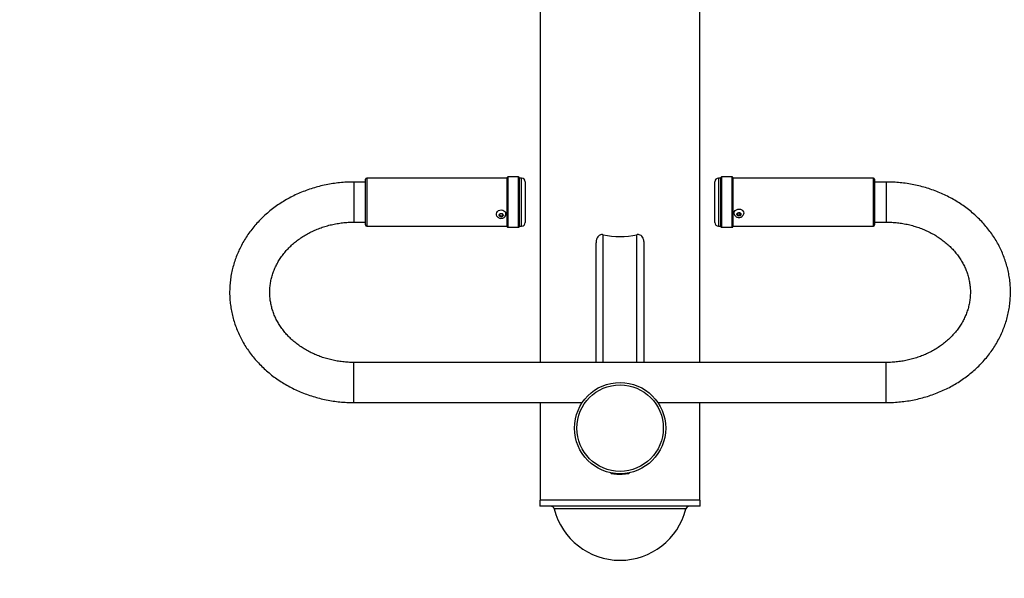
# Model space of a CAD drawing. Units: millimetres. Extents: x -2465 to 3144, y -2691 to 1868.
# Drawn here: x -1645 to -825, y -1691 to -1226 of the extents above; entities that cross this region are included whole.
import ezdxf

# ---------------------------------------------------------------- set-up
doc = ezdxf.new("R2010")
doc.units = ezdxf.units.MM

msp = doc.modelspace()

# ---------------------------------------------------------------- linework, layer by layer
at = {"color": 7, "linetype": 'Continuous'}
for p, q in [((-1211.55, -1035.32), (-1211.55, -1511.12)), ((-1078.55, -1511.12), (-1078.55, -1035.32)), ((-1357.05, -1360.95), (-1366.8, -1360.95)), ((-1357.05, -1394.01), (-1357.05, -1358.65)), ((-1239.05, -1357.65), (-1356.05, -1357.65)), ((-1239.05, -1395.3), (-1239.05, -1357.15)), ((-1229.55, -1356.65), (-1238.55, -1356.65)), ((-1229.05, -1357.15), (-1229.05, -1395.3)), ((-1227.05, -1357.65), (-1229.05, -1357.65)), ((-1224.05, -1360.65), (-1224.05, -1392.29)), ((-1066.05, -1389.85), (-1066.05, -1360.65)), ((-1061.05, -1357.65), (-1063.05, -1357.65)), ((-1061.05, -1392.36), (-1061.05, -1357.15)), ((-1051.55, -1356.65), (-1060.55, -1356.65)), ((-1051.05, -1357.15), (-1051.05, -1392.36)), ((-934.05, -1357.65), (-1051.05, -1357.65)), ((-933.05, -1358.65), (-933.05, -1391.28)), ((-923.3, -1360.95), (-933.05, -1360.95)), ((-1224.05, -1392.29), (-1224.05, -1394.65)), ((-1066.05, -1394.65), (-1066.05, -1389.85)), ((-1061.05, -1398.15), (-1061.05, -1392.36)), ((-1051.05, -1392.36), (-1051.05, -1398.15)), ((-933.05, -1391.28), (-933.05, -1396.65)), ((-1366.8, -1394.35), (-1357.05, -1394.35)), ((-1357.05, -1396.65), (-1357.05, -1394.01)), ((-1356.05, -1397.65), (-1239.05, -1397.65)), ((-1239.05, -1398.15), (-1239.05, -1395.3)), ((-1238.55, -1398.65), (-1229.55, -1398.65)), ((-1229.05, -1395.3), (-1229.05, -1398.15)), ((-1229.05, -1397.65), (-1227.05, -1397.65)), ((-1063.05, -1397.65), (-1061.05, -1397.65)), ((-1060.55, -1398.65), (-1051.55, -1398.65)), ((-1051.05, -1397.65), (-934.05, -1397.65)), ((-933.05, -1394.35), (-923.3, -1394.35)), ((-1165.05, -1511.12), (-1165.05, -1411.7)), ((-1125.05, -1511.12), (-1125.05, -1411.7)), ((-923.3, -1511.12), (-1366.8, -1511.12)), ((-1366.8, -1544.52), (-1176.51, -1544.52)), ((-1211.55, -1544.52), (-1211.55, -1625.82)), ((-1113.58, -1544.52), (-923.3, -1544.52)), ((-1078.55, -1625.82), (-1078.55, -1544.52)), ((-1152.34, -1603.73), (-1152.23, -1603.14)), ((-1137.86, -1603.14), (-1137.75, -1603.73)), ((-1211.75, -1625.82), (-1211.75, -1630.82)), ((-1120.98, -1625.82), (-1211.75, -1625.82)), ((-1120.98, -1630.82), (-1211.75, -1630.82)), ((-1078.34, -1625.82), (-1120.98, -1625.82)), ((-1078.34, -1630.82), (-1120.98, -1630.82)), ((-1078.34, -1630.82), (-1078.34, -1625.82))]:
    msp.add_line(p, q, dxfattribs=at)
at = {"color": 8, "linetype": 'Continuous'}
for p, q in [((-1366.8, -1360.95), (-1366.8, -1394.35)), ((-1356.05, -1357.65), (-1356.05, -1394.87)), ((-1238.55, -1356.65), (-1238.55, -1395.73)), ((-1229.55, -1395.73), (-1229.55, -1356.65)), ((-1227.05, -1394.87), (-1227.05, -1357.65)), ((-1063.05, -1357.65), (-1063.05, -1392)), ((-1060.55, -1356.65), (-1060.55, -1392.72)), ((-1051.55, -1392.72), (-1051.55, -1356.65)), ((-934.05, -1392), (-934.05, -1357.65)), ((-923.3, -1360.95), (-923.3, -1394.35)), ((-1063.05, -1392), (-1063.05, -1397.65)), ((-1060.55, -1392.72), (-1060.55, -1398.65)), ((-1051.55, -1398.65), (-1051.55, -1392.72)), ((-934.05, -1397.65), (-934.05, -1392)), ((-1356.05, -1394.87), (-1356.05, -1397.65)), ((-1238.55, -1395.73), (-1238.55, -1398.65)), ((-1229.55, -1398.65), (-1229.55, -1395.73)), ((-1227.05, -1397.65), (-1227.05, -1394.87)), ((-1159.05, -1511.12), (-1159.05, -1404.81)), ((-1131.05, -1511.12), (-1131.05, -1404.81)), ((-1366.8, -1544.52), (-1366.8, -1511.12)), ((-923.3, -1544.52), (-923.3, -1511.12)), ((-1125.28, -1633.09), (-1199.84, -1633.09)), ((-1090.25, -1633.09), (-1125.28, -1633.09))]:
    msp.add_line(p, q, dxfattribs=at)
at = {"color": 7, "linetype": 'Continuous', "flags": 128}
for points in [[(-1247.42, -1389.51), (-1247.54, -1389.34), (-1247.96, -1388.37), (-1248.03, -1387.34), (-1247.75, -1386.34), (-1247.14, -1385.45), (-1246.25, -1384.76), (-1245.17, -1384.33), (-1243.99, -1384.19), (-1242.81, -1384.36), (-1241.74, -1384.82), (-1240.88, -1385.53)], [(-1049.38, -1388.83), (-1049.59, -1388.52), (-1049.98, -1387.54), (-1050.02, -1386.51), (-1049.7, -1385.51), (-1049.06, -1384.64), (-1048.15, -1383.98), (-1047.06, -1383.57), (-1045.87, -1383.46), (-1044.7, -1383.66), (-1043.65, -1384.15), (-1042.81, -1384.88), (-1042.26, -1385.8), (-1042.05, -1386.81), (-1042.19, -1387.84), (-1042.67, -1388.78)], [(-1242.7, -1387.6), (-1242.41, -1388.12), (-1242.36, -1388.69), (-1242.57, -1389.23), (-1243.01, -1389.67), (-1243.6, -1389.92), (-1244.26, -1389.96), (-1244.89, -1389.78), (-1245.39, -1389.4), (-1245.69, -1388.89), (-1245.73, -1388.32), (-1245.52, -1387.77), (-1245.09, -1387.34), (-1244.49, -1387.08), (-1243.83, -1387.04), (-1243.2, -1387.22), (-1242.7, -1387.6)], [(-1243.1, -1387.62), (-1242.89, -1387.98), (-1242.86, -1388.38), (-1243, -1388.77), (-1243.31, -1389.07), (-1243.73, -1389.26), (-1244.2, -1389.28), (-1244.64, -1389.15), (-1244.99, -1388.89), (-1245.2, -1388.53), (-1245.24, -1388.12), (-1245.09, -1387.74), (-1244.78, -1387.43), (-1244.36, -1387.25), (-1243.89, -1387.22), (-1243.45, -1387.35), (-1243.1, -1387.62)], [(-1045.87, -1389.23), (-1046.53, -1389.18), (-1047.11, -1388.91), (-1047.54, -1388.47), (-1047.74, -1387.93), (-1047.68, -1387.35), (-1047.37, -1386.84), (-1046.86, -1386.48), (-1046.23, -1386.31), (-1045.56, -1386.36), (-1044.98, -1386.62), (-1044.55, -1387.07), (-1044.35, -1387.61), (-1044.41, -1388.19), (-1044.72, -1388.69), (-1045.23, -1389.06), (-1045.87, -1389.23)], [(-1047.25, -1387.52), (-1047.2, -1387.23), (-1046.98, -1386.87), (-1046.62, -1386.61), (-1046.17, -1386.49), (-1045.71, -1386.52), (-1045.29, -1386.71), (-1044.99, -1387.02), (-1044.85, -1387.41), (-1044.85, -1387.52)]]:
    msp.add_lwpolyline(points, dxfattribs=at)
at = {"color": 7, "linetype": 'Continuous'}
for radius in [38, 36]:
    msp.add_circle((-1145.05, -1565.82), radius, dxfattribs=at)
for centre, radius, start, end in [((-1356.05, -1358.65), 1, 90, 180), ((-1238.55, -1357.15), 0.5, 90, 180), ((-1229.55, -1357.15), 0.5, 0, 90), ((-1227.05, -1360.65), 3, 0, 90), ((-1063.05, -1360.65), 3, 90, 180), ((-1060.55, -1357.15), 0.5, 90, 180), ((-1051.55, -1357.15), 0.5, 0, 90), ((-934.05, -1358.65), 1, 0, 90), ((-1243.17, -1387.65), 3.12, 323.81434, 42.74245), ((-1356.05, -1396.65), 1, 180, 270), ((-1238.55, -1398.15), 0.5, 180, 270), ((-1229.55, -1398.15), 0.5, 270, 0), ((-1227.05, -1394.65), 3, 270, 360), ((-1063.05, -1394.65), 3, 180, 270), ((-1060.55, -1398.15), 0.5, 180, 270), ((-1051.55, -1398.15), 0.5, 270, 0), ((-934.05, -1396.65), 1, 270, 360), ((-1145.05, -1339.8), 66.5, 257.8468, 282.1532), ((-1202.75, -1633.82), 3, 14.10487, 90), ((-1087.34, -1633.82), 3, 90, 165.89513), ((-1145.05, -1619.32), 56.5, 194.10487, 345.89513), ((-1465.05, -1690.82), 1000, 180, 270)]:
    msp.add_arc(centre, radius, start, end, dxfattribs=at)
at = {"color": 8, "linetype": 'Continuous'}
for centre, radius, start, end in [((-1046.12, -1387.45), 1.13, 183.74468, 280.43426), ((-1045.95, -1387.45), 1.1, 271.41678, 356.42667)]:
    msp.add_arc(centre, radius, start, end, dxfattribs=at)
at = {"color": 7, "linetype": 'Continuous'}
for points, knots in [([(-1366.8, -1360.95), (-1367.87, -1360.96), (-1370.85, -1360.99), (-1375.75, -1361.25), (-1381.47, -1361.83), (-1387.14, -1362.69), (-1392.76, -1363.84), (-1398.29, -1365.25), (-1403.73, -1366.94), (-1409.05, -1368.89), (-1414.25, -1371.11), (-1419.29, -1373.58), (-1424.18, -1376.29), (-1428.89, -1379.25), (-1433.41, -1382.43), (-1437.72, -1385.83), (-1441.8, -1389.44), (-1445.66, -1393.25), (-1449.27, -1397.24), (-1452.62, -1401.41), (-1455.7, -1405.73), (-1458.51, -1410.19), (-1461.03, -1414.79), (-1463.25, -1419.5), (-1465.18, -1424.31), (-1466.8, -1429.2), (-1468.12, -1434.16), (-1469.12, -1439.18), (-1469.81, -1444.24), (-1470.18, -1449.31), (-1470.23, -1454.4), (-1469.97, -1459.48), (-1469.39, -1464.53), (-1468.5, -1469.55), (-1467.31, -1474.52), (-1465.8, -1479.41), (-1463.99, -1484.23), (-1461.89, -1488.95), (-1459.49, -1493.56), (-1456.81, -1498.05), (-1453.85, -1502.4), (-1450.63, -1506.6), (-1447.14, -1510.64), (-1443.41, -1514.5), (-1439.44, -1518.17), (-1435.24, -1521.64), (-1430.84, -1524.9), (-1426.23, -1527.94), (-1421.44, -1530.74), (-1416.48, -1533.31), (-1411.36, -1535.63), (-1406.11, -1537.7), (-1400.74, -1539.5), (-1395.25, -1541.03), (-1389.69, -1542.3), (-1384.04, -1543.29), (-1378.35, -1543.99), (-1372.59, -1544.44), (-1368.74, -1544.49), (-1366.8, -1544.52)], [0, 0, 0, 0, 0.009984, 0.02786, 0.045738, 0.063618, 0.081497, 0.099375, 0.117251, 0.135122, 0.152988, 0.170845, 0.188693, 0.206528, 0.224347, 0.242148, 0.259927, 0.277682, 0.29541, 0.313107, 0.330773, 0.348404, 0.366001, 0.383563, 0.40109, 0.418585, 0.436049, 0.453487, 0.470902, 0.4883, 0.505685, 0.523064, 0.540441, 0.557821, 0.575211, 0.592615, 0.61004, 0.627487, 0.644963, 0.662468, 0.680004, 0.697573, 0.715175, 0.732808, 0.750472, 0.768164, 0.785884, 0.803627, 0.821393, 0.839177, 0.856979, 0.874796, 0.892625, 0.910464, 0.928313, 0.946169, 0.964032, 0.9819, 1, 1, 1, 1]), ([(-923.3, -1544.52), (-922.22, -1544.51), (-919.24, -1544.49), (-914.34, -1544.22), (-908.62, -1543.64), (-902.95, -1542.78), (-897.33, -1541.64), (-891.8, -1540.22), (-886.36, -1538.53), (-881.04, -1536.58), (-875.84, -1534.36), (-870.8, -1531.9), (-865.91, -1529.18), (-861.2, -1526.23), (-856.68, -1523.04), (-852.37, -1519.64), (-848.29, -1516.03), (-844.43, -1512.22), (-840.82, -1508.23), (-837.47, -1504.07), (-834.39, -1499.75), (-831.58, -1495.28), (-829.06, -1490.69), (-826.84, -1485.98), (-824.91, -1481.17), (-823.29, -1476.27), (-821.97, -1471.31), (-820.97, -1466.29), (-820.29, -1461.24), (-819.91, -1456.16), (-819.86, -1451.07), (-820.12, -1446), (-820.7, -1440.94), (-821.59, -1435.92), (-822.79, -1430.96), (-824.29, -1426.06), (-826.1, -1421.24), (-828.2, -1416.52), (-830.6, -1411.91), (-833.28, -1407.42), (-836.24, -1403.07), (-839.46, -1398.87), (-842.95, -1394.84), (-846.68, -1390.98), (-850.65, -1387.31), (-854.85, -1383.84), (-859.25, -1380.58), (-863.86, -1377.54), (-868.65, -1374.73), (-873.61, -1372.16), (-878.73, -1369.84), (-883.98, -1367.78), (-889.36, -1365.97), (-894.84, -1364.44), (-900.41, -1363.18), (-906.05, -1362.19), (-911.74, -1361.48), (-917.5, -1361.04), (-921.35, -1360.98), (-923.3, -1360.95)], [0, 0, 0, 0, 0.009984, 0.02786, 0.045738, 0.063618, 0.081497, 0.099375, 0.117251, 0.135122, 0.152988, 0.170845, 0.188693, 0.206528, 0.224347, 0.242148, 0.259927, 0.277682, 0.29541, 0.313107, 0.330773, 0.348404, 0.366001, 0.383563, 0.40109, 0.418585, 0.436049, 0.453487, 0.470902, 0.4883, 0.505685, 0.523064, 0.540441, 0.557821, 0.575211, 0.592615, 0.61004, 0.627487, 0.644963, 0.662468, 0.680004, 0.697573, 0.715175, 0.732808, 0.750472, 0.768164, 0.785884, 0.803627, 0.821393, 0.839177, 0.856979, 0.874796, 0.892625, 0.910464, 0.928313, 0.946169, 0.964032, 0.9819, 1, 1, 1, 1]), ([(-1247.4, -1389.51), (-1247.21, -1389.74), (-1246.79, -1390.26), (-1245.9, -1390.81), (-1244.84, -1391.16), (-1243.69, -1391.21), (-1242.54, -1390.97), (-1241.51, -1390.4), (-1240.87, -1389.87), (-1240.67, -1389.51), (-1240.66, -1389.49)], [0, 0, 0, 0, 0.11807, 0.256183, 0.397241, 0.54179, 0.689699, 0.840027, 0.99095, 1, 1, 1, 1]), ([(-1049.37, -1388.84), (-1049.15, -1389.09), (-1048.69, -1389.61), (-1047.75, -1390.14), (-1046.71, -1390.45), (-1045.99, -1390.43), (-1045.64, -1390.43)], [0, 0, 0, 0, 0.237582, 0.494208, 0.756532, 1, 1, 1, 1]), ([(-1045.64, -1390.43), (-1045.37, -1390.39), (-1044.7, -1390.29), (-1043.74, -1389.82), (-1043.01, -1389.27), (-1042.75, -1388.85), (-1042.7, -1388.76)], [0, 0, 0, 0, 0.238726, 0.572667, 0.910121, 1, 1, 1, 1]), ([(-1366.8, -1511.12), (-1367.56, -1511.11), (-1369.88, -1511.1), (-1373.74, -1510.87), (-1378.35, -1510.36), (-1382.91, -1509.59), (-1387.4, -1508.57), (-1391.79, -1507.3), (-1396.07, -1505.79), (-1400.21, -1504.05), (-1404.21, -1502.09), (-1408.04, -1499.91), (-1411.68, -1497.53), (-1415.13, -1494.96), (-1418.37, -1492.2), (-1421.38, -1489.28), (-1424.15, -1486.21), (-1426.67, -1482.98), (-1428.93, -1479.63), (-1430.93, -1476.16), (-1432.65, -1472.58), (-1434.09, -1468.92), (-1435.23, -1465.17), (-1436.08, -1461.36), (-1436.61, -1457.5), (-1436.84, -1453.6), (-1436.75, -1449.7), (-1436.35, -1445.81), (-1435.63, -1441.94), (-1434.6, -1438.12), (-1433.27, -1434.37), (-1431.64, -1430.71), (-1429.73, -1427.15), (-1427.53, -1423.7), (-1425.07, -1420.39), (-1422.35, -1417.23), (-1419.39, -1414.22), (-1416.2, -1411.39), (-1412.79, -1408.73), (-1409.18, -1406.28), (-1405.38, -1404.02), (-1401.42, -1401.98), (-1397.3, -1400.17), (-1393.04, -1398.59), (-1388.66, -1397.25), (-1384.19, -1396.15), (-1379.64, -1395.31), (-1375.04, -1394.72), (-1370.75, -1394.4), (-1368, -1394.37), (-1366.8, -1394.35)], [0, 0, 0, 0, 0.0102178, 0.0309452, 0.0516726, 0.0723987, 0.0931253, 0.1138547, 0.1345897, 0.1553341, 0.1760923, 0.1968701, 0.2176744, 0.2385133, 0.2593965, 0.2803349, 0.3013406, 0.3224265, 0.3436057, 0.3648909, 0.3862927, 0.4078184, 0.4294704, 0.4512437, 0.4731253, 0.495093, 0.5171166, 0.5391565, 0.5611658, 0.5831103, 0.6049628, 0.6267048, 0.6483269, 0.6698273, 0.6912107, 0.7124857, 0.7336635, 0.7547564, 0.7757766, 0.7967359, 0.8176449, 0.8385129, 0.8593479, 0.8801568, 0.9009449, 0.9217168, 0.942476, 0.9632252, 0.9839667, 1, 1, 1, 1]), ([(-923.3, -1394.35), (-922.53, -1394.36), (-920.22, -1394.38), (-916.35, -1394.6), (-911.74, -1395.11), (-907.18, -1395.89), (-902.69, -1396.91), (-898.3, -1398.18), (-894.02, -1399.68), (-889.88, -1401.42), (-885.88, -1403.39), (-882.05, -1405.56), (-878.41, -1407.94), (-874.96, -1410.52), (-871.72, -1413.27), (-868.72, -1416.19), (-865.94, -1419.27), (-863.42, -1422.49), (-861.16, -1425.84), (-859.16, -1429.31), (-857.44, -1432.89), (-856, -1436.56), (-854.86, -1440.31), (-854.02, -1444.12), (-853.48, -1447.98), (-853.25, -1451.87), (-853.34, -1455.77), (-853.74, -1459.67), (-854.46, -1463.54), (-855.49, -1467.35), (-856.82, -1471.1), (-858.45, -1474.77), (-860.36, -1478.33), (-862.56, -1481.77), (-865.02, -1485.08), (-867.74, -1488.25), (-870.7, -1491.25), (-873.89, -1494.09), (-877.3, -1496.74), (-880.91, -1499.2), (-884.71, -1501.45), (-888.67, -1503.49), (-892.8, -1505.3), (-897.05, -1506.89), (-901.43, -1508.23), (-905.9, -1509.32), (-910.45, -1510.17), (-915.05, -1510.75), (-919.34, -1511.07), (-922.1, -1511.11), (-923.3, -1511.12)], [0, 0, 0, 0, 0.010218, 0.030945, 0.051673, 0.072399, 0.093125, 0.113855, 0.13459, 0.155334, 0.176092, 0.19687, 0.217674, 0.238513, 0.259397, 0.280335, 0.301341, 0.322426, 0.343606, 0.364891, 0.386293, 0.407818, 0.42947, 0.451244, 0.473125, 0.495093, 0.517117, 0.539156, 0.561166, 0.58311, 0.604963, 0.626705, 0.648327, 0.669827, 0.691211, 0.712486, 0.733663, 0.754756, 0.775777, 0.796736, 0.817645, 0.838513, 0.859348, 0.880157, 0.900945, 0.921717, 0.942476, 0.963225, 0.983967, 1, 1, 1, 1]), ([(-1159.05, -1404.81), (-1159.54, -1404.75), (-1160.54, -1404.62), (-1161.98, -1405.1), (-1163.19, -1406.02), (-1164.27, -1407.54), (-1164.94, -1409.51), (-1165.01, -1411.03), (-1165.05, -1411.7)], [0, 0, 0, 0, 0.142921, 0.286203, 0.424534, 0.574306, 0.81138, 1, 1, 1, 1]), ([(-1125.05, -1411.7), (-1125.12, -1410.69), (-1125.24, -1408.96), (-1126.21, -1406.84), (-1127.47, -1405.47), (-1128.97, -1404.75), (-1130.22, -1404.66), (-1130.87, -1404.78), (-1131.05, -1404.81)], [0, 0, 0, 0, 0.283981, 0.483642, 0.645693, 0.808724, 0.950136, 1, 1, 1, 1]), ([(-1137.75, -1603.73), (-1139.59, -1604), (-1143.33, -1604.55), (-1148.27, -1604.4), (-1151.24, -1603.91), (-1152.34, -1603.73)], [0, 0, 0, 0, 0.3808051, 0.7726953, 1, 1, 1, 1])]:
    msp.add_open_spline(points, degree=3, knots=knots, dxfattribs=at)

doc.saveas('drawing.dxf')
